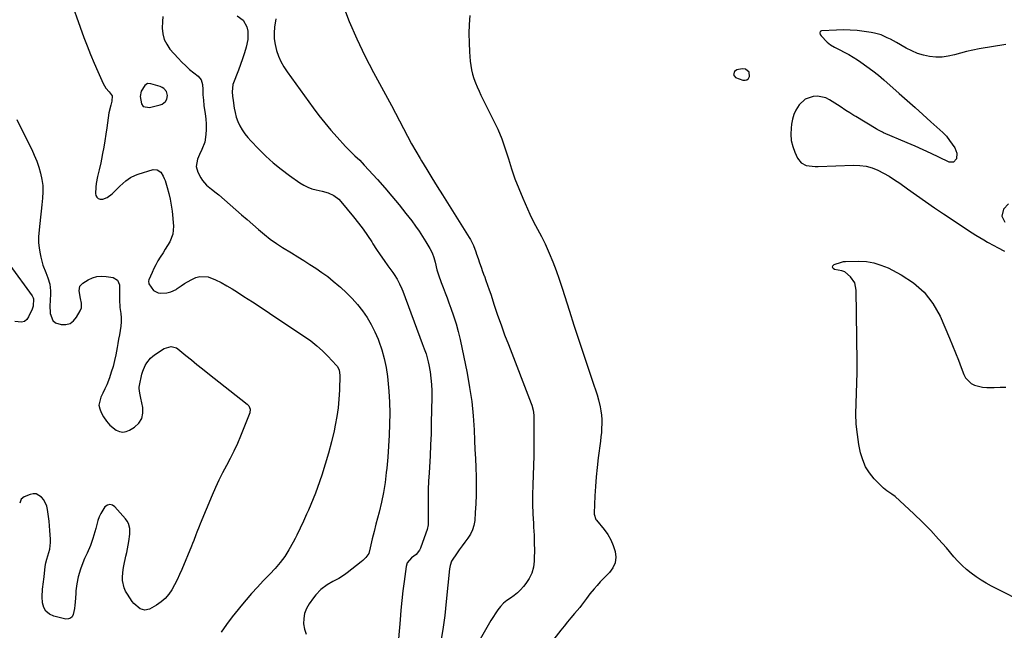
# Model space of a CAD drawing. Units: inches. Extents: x 1900547 to 1905911, y 453724 to 459007.
# Drawn here: x 1901182 to 1901766, y 456913 to 457275 of the extents above; entities that cross this region are included whole.
import ezdxf

# ---------------------------------------------------------------- set-up
doc = ezdxf.new("R2010")
doc.units = ezdxf.units.IN
doc.header["$MEASUREMENT"] = 0
for name, color, linetype in [('1', 7, 'Continuous'), ('7', 7, 'Continuous'), ('8', 7, 'Continuous')]:
    doc.layers.add(name, color=color, linetype=linetype)

msp = doc.modelspace()

# ---------------------------------------------------------------- linework, layer by layer
at = {"layer": '1', "color": 18}
for points in [[(1901614.9, 457244.37, 1918), (1901612.8, 457246, 1918), (1901610.74, 457246.33, 1918), (1901607.73, 457245.65, 1918), (1901606.34, 457244.78, 1918), (1901605.65, 457242.83, 1918), (1901606.97, 457241.23, 1918), (1901611.18, 457239.62, 1918), (1901612.53, 457239.51, 1918), (1901613.69, 457239.76, 1918), (1901614.57, 457240.56, 1918), (1901615.26, 457241.73, 1918), (1901614.9, 457244.37, 1918)], [(1901267.75, 457234.63, 1928), (1901266.75, 457235.26, 1928), (1901265.64, 457235.75, 1928), (1901260.08, 457237.49, 1928), (1901258.17, 457237.51, 1928), (1901256.56, 457236.47, 1928), (1901254.32, 457232.99, 1928), (1901253.79, 457229.94, 1928), (1901254.46, 457225.49, 1928), (1901255.53, 457224.03, 1928), (1901259.33, 457223.26, 1928), (1901265.63, 457224.92, 1928), (1901266.82, 457225.42, 1928), (1901268.71, 457227.01, 1928), (1901269.49, 457228.3, 1928), (1901269.93, 457230.57, 1928), (1901269.29, 457232.8, 1928), (1901267.75, 457234.63, 1928)]]:
    msp.add_polyline3d(points, dxfattribs=at)
at = {"layer": '7', "color": 18}
for points in [[(1901373.71, 457284.76, 1922), (1901377.78, 457274.35, 1922), (1901382.17, 457264.07, 1922), (1901387.01, 457254.01, 1922), (1901392.15, 457244.08, 1922), (1901400.43, 457228.95, 1922), (1901402.86, 457224.47, 1922), (1901405.25, 457219.97, 1922), (1901407.59, 457215.44, 1922), (1901409.91, 457210.89, 1922), (1901412.25, 457206.37, 1922), (1901414.66, 457201.88, 1922), (1901417.18, 457197.45, 1922), (1901419.77, 457193.06, 1922), (1901420.61, 457191.68, 1922), (1901423.69, 457186.64, 1922), (1901426.78, 457181.6, 1922), (1901429.89, 457176.58, 1922), (1901433.01, 457171.57, 1922), (1901448.94, 457146.17, 1922), (1901449.62, 457145.01, 1922), (1901451.39, 457141.41, 1922), (1901452.84, 457137.65, 1922), (1901453.29, 457136.38, 1922), (1901454.18, 457133.8, 1922), (1901455.07, 457131.24, 1922), (1901455.97, 457128.68, 1922), (1901456.88, 457126.13, 1922), (1901457.81, 457123.58, 1922), (1901457.9, 457123.32, 1922), (1901458.87, 457120.63, 1922), (1901459.82, 457117.94, 1922), (1901460.74, 457115.25, 1922), (1901461.64, 457112.54, 1922), (1901463.75, 457106.12, 1922), (1901465.74, 457100.22, 1922), (1901467.79, 457094.34, 1922), (1901469.93, 457088.5, 1922), (1901472.14, 457082.67, 1922), (1901485.64, 457047.83, 1922), (1901485.99, 457046.86, 1922), (1901486.86, 457043.89, 1922), (1901487.3, 457040.85, 1922), (1901487.33, 457039.82, 1922), (1901487.26, 457022.58, 1922), (1901487.2, 457016.81, 1922), (1901487.09, 457011.04, 1922), (1901486.91, 457005.27, 1922), (1901486.69, 456999.5, 1922), (1901486.69, 456999.39, 1922), (1901486.53, 456993.68, 1922), (1901486.5, 456987.97, 1922), (1901486.67, 456982.26, 1922), (1901486.97, 456976.55, 1922), (1901487.13, 456974.3, 1922), (1901487.38, 456969.72, 1922), (1901487.54, 456965.13, 1922), (1901487.56, 456960.54, 1922), (1901487.48, 456955.95, 1922), (1901487.43, 456954.25, 1922), (1901486.96, 456950.64, 1922), (1901486.05, 456947.19, 1922), (1901484.5, 456943.98, 1922), (1901482.52, 456940.92, 1922), (1901481.12, 456939.18, 1922), (1901479.39, 456937.23, 1922), (1901477.53, 456935.42, 1922), (1901475.5, 456933.83, 1922), (1901473.34, 456932.37, 1922), (1901471.21, 456930.89, 1922), (1901469.24, 456929.24, 1922), (1901467.52, 456927.34, 1922), (1901465.95, 456925.28, 1922), (1901461.81, 456918.99, 1922), (1901458.5, 456913.56, 1922), (1901455.44, 456907.99, 1922)], [(1901267.14, 457277.37, 1928), (1901266.93, 457274.28, 1928), (1901266.81, 457270.36, 1928), (1901267.15, 457266.98, 1928), (1901267.96, 457263.78, 1928), (1901269.46, 457260.83, 1928), (1901271.41, 457258.06, 1928), (1901276.3, 457252.59, 1928), (1901278.47, 457250.29, 1928), (1901280.72, 457248.07, 1928), (1901283.08, 457245.98, 1928), (1901285.53, 457243.97, 1928), (1901288.15, 457241.93, 1928), (1901289.95, 457239.77, 1928), (1901290.7, 457237.06, 1928), (1901290.85, 457234.04, 1928), (1901290.99, 457230.87, 1928), (1901291.2, 457227.71, 1928), (1901291.58, 457224.56, 1928), (1901292.31, 457219.65, 1928), (1901292.66, 457216.57, 1928), (1901292.84, 457213.48, 1928), (1901292.8, 457210.39, 1928), (1901292.6, 457207.29, 1928), (1901292.03, 457202.71, 1928), (1901290.36, 457198.36, 1928), (1901288.9, 457195.56, 1928), (1901287.71, 457192.63, 1928), (1901287.01, 457188.41, 1928), (1901288.02, 457184.94, 1928), (1901289.79, 457181.62, 1928), (1901290.76, 457180.07, 1928), (1901293.12, 457177.31, 1928), (1901295.98, 457174.99, 1928), (1901298.87, 457172.67, 1928), (1901300.29, 457171.47, 1928), (1901310.55, 457162.67, 1928), (1901313.93, 457159.75, 1928), (1901317.29, 457156.83, 1928), (1901320.64, 457153.89, 1928), (1901323.98, 457150.93, 1928), (1901327.39, 457148.07, 1928), (1901330.88, 457145.32, 1928), (1901334.52, 457142.77, 1928), (1901338.25, 457140.35, 1928), (1901343.57, 457137.09, 1928), (1901347.2, 457134.84, 1928), (1901350.82, 457132.57, 1928), (1901354.42, 457130.28, 1928), (1901358, 457127.96, 1928), (1901361.52, 457125.55, 1928), (1901364.97, 457123.05, 1928), (1901368.3, 457120.4, 1928), (1901371.57, 457117.65, 1928), (1901372.59, 457116.75, 1928), (1901376.11, 457113.46, 1928), (1901379.48, 457110.04, 1928), (1901382.63, 457106.42, 1928), (1901385.64, 457102.67, 1928), (1901388.37, 457098.71, 1928), (1901390.85, 457094.62, 1928), (1901393, 457090.35, 1928), (1901394.9, 457085.94, 1928), (1901395.34, 457084.8, 1928), (1901397.09, 457079.68, 1928), (1901398.56, 457074.49, 1928), (1901399.64, 457069.21, 1928), (1901400.44, 457063.86, 1928), (1901400.7, 457061.58, 1928), (1901401.27, 457055.08, 1928), (1901401.66, 457048.58, 1928), (1901401.77, 457042.06, 1928), (1901401.69, 457035.54, 1928), (1901401.4, 457029.01, 1928), (1901401.03, 457022.5, 1928), (1901400.54, 457015.98, 1928), (1901399.98, 457009.48, 1928), (1901399.72, 457006.8, 1928), (1901399, 457000.88, 1928), (1901398.09, 456995, 1928), (1901396.89, 456989.18, 1928), (1901395.5, 456983.38, 1928), (1901393.6, 456976.23, 1928), (1901392.45, 456971.84, 1928), (1901391.33, 456967.44, 1928), (1901390.48, 456963.9, 1928), (1901390.2, 456962.15, 1928), (1901389.39, 456958.81, 1928), (1901387.66, 456956.43, 1928), (1901385.87, 456954.6, 1928), (1901384.9, 456953.77, 1928), (1901376.5, 456947.21, 1928), (1901374.91, 456946.05, 1928), (1901371.57, 456943.98, 1928), (1901368.06, 456942.17, 1928), (1901364.67, 456940.17, 1928), (1901360.91, 456937.39, 1928), (1901357.83, 456934.27, 1928), (1901356.47, 456932.53, 1928), (1901353.93, 456928.87, 1928), (1901352.41, 456926.11, 1928), (1901351.29, 456923.24, 1928), (1901350.78, 456920.19, 1928), (1901350.67, 456917.04, 1928), (1901351.23, 456913.94, 1928), (1901352.19, 456911.02, 1928)], [(1901311.2, 457277.71, 1926), (1901314.85, 457275.16, 1926), (1901317.03, 457271.29, 1926), (1901317.6, 457268.59, 1926), (1901317.63, 457263.71, 1926), (1901316.58, 457259.21, 1926), (1901315.56, 457255.75, 1926), (1901314.46, 457252.31, 1926), (1901313.26, 457248.91, 1926), (1901311.99, 457245.53, 1926), (1901308.66, 457237.05, 1926), (1901308.2, 457232.67, 1926), (1901308.54, 457230.01, 1926), (1901308.87, 457227.5, 1926), (1901309.48, 457223.04, 1926), (1901310, 457220.31, 1926), (1901310.71, 457217.64, 1926), (1901311.7, 457215.06, 1926), (1901312.87, 457212.54, 1926), (1901314.28, 457210.14, 1926), (1901315.81, 457207.82, 1926), (1901317.53, 457205.64, 1926), (1901319.37, 457203.55, 1926), (1901323.9, 457198.83, 1926), (1901328.21, 457194.58, 1926), (1901332.68, 457190.51, 1926), (1901337.37, 457186.7, 1926), (1901342.22, 457183.07, 1926), (1901348.51, 457178.65, 1926), (1901350.77, 457177.26, 1926), (1901353.13, 457176.07, 1926), (1901355.61, 457175.18, 1926), (1901358.18, 457174.5, 1926), (1901361.59, 457173.76, 1926), (1901365.18, 457172.65, 1926), (1901368.6, 457171.12, 1926), (1901371.54, 457168.91, 1926), (1901372.82, 457167.56, 1926), (1901380.3, 457158.43, 1926), (1901383.15, 457154.83, 1926), (1901385.91, 457151.16, 1926), (1901388.54, 457147.4, 1926), (1901391.08, 457143.57, 1926), (1901391.75, 457142.52, 1926), (1901393.92, 457139.19, 1926), (1901396.13, 457135.89, 1926), (1901398.41, 457132.63, 1926), (1901400.73, 457129.4, 1926), (1901403.54, 457125.55, 1926), (1901404.45, 457124.24, 1926), (1901406.13, 457121.54, 1926), (1901407.61, 457118.73, 1926), (1901408.91, 457115.83, 1926), (1901409.5, 457114.35, 1926), (1901421.07, 457083.39, 1926), (1901422.22, 457080.28, 1926), (1901423.33, 457077.16, 1926), (1901424.66, 457072.39, 1926), (1901424.97, 457070.76, 1926), (1901425.68, 457066.52, 1926), (1901426.19, 457062.76, 1926), (1901426.57, 457058.99, 1926), (1901426.74, 457055.21, 1926), (1901426.76, 457051.41, 1926), (1901426.44, 457036.47, 1926), (1901426.26, 457029.86, 1926), (1901426.02, 457023.25, 1926), (1901425.7, 457016.64, 1926), (1901425.32, 457010.04, 1926), (1901425.11, 457006.7, 1926), (1901424.85, 457001.76, 1926), (1901424.66, 456996.82, 1926), (1901424.58, 456991.88, 1926), (1901424.57, 456986.94, 1926), (1901424.65, 456978.4, 1926), (1901424.51, 456975.71, 1926), (1901423.91, 456973.1, 1926), (1901420.3, 456962.56, 1926), (1901420.07, 456961.94, 1926), (1901419.5, 456960.74, 1926), (1901417.38, 456958.27, 1926), (1901414.76, 456956.24, 1926), (1901412.17, 456953.31, 1926), (1901411.46, 456951.05, 1926), (1901410.29, 456942.19, 1926), (1901409.58, 456936.53, 1926), (1901408.94, 456930.86, 1926), (1901408.39, 456925.18, 1926), (1901407.89, 456919.5, 1926), (1901406.47, 456901.51, 1926)], [(1901334.25, 457275.99, 1924), (1901333.5, 457271.03, 1924), (1901333.21, 457267.6, 1924), (1901333.24, 457264.19, 1924), (1901333.72, 457260.82, 1924), (1901334.58, 457257.22, 1924), (1901335.8, 457253.85, 1924), (1901337.24, 457250.58, 1924), (1901338.98, 457247.46, 1924), (1901340.94, 457244.45, 1924), (1901356.35, 457223.12, 1924), (1901359.73, 457218.61, 1924), (1901363.22, 457214.19, 1924), (1901366.86, 457209.89, 1924), (1901370.61, 457205.68, 1924), (1901375.6, 457200.26, 1924), (1901378.32, 457197.44, 1924), (1901381.15, 457194.73, 1924), (1901383.97, 457192.03, 1924), (1901386.67, 457189.2, 1924), (1901394.45, 457180.68, 1924), (1901398.82, 457175.76, 1924), (1901403.11, 457170.78, 1924), (1901407.28, 457165.69, 1924), (1901411.37, 457160.53, 1924), (1901414.82, 457156.05, 1924), (1901417.06, 457153.04, 1924), (1901419.22, 457149.98, 1924), (1901421.27, 457146.84, 1924), (1901423.24, 457143.65, 1924), (1901425.58, 457139.7, 1924), (1901426.9, 457137.12, 1924), (1901427.88, 457134.38, 1924), (1901428.65, 457131.57, 1924), (1901429.75, 457127.02, 1924), (1901430.65, 457124.04, 1924), (1901432.36, 457119.48, 1924), (1901433.5, 457116.48, 1924), (1901434.64, 457113.48, 1924), (1901435.78, 457110.47, 1924), (1901436.91, 457107.46, 1924), (1901438.08, 457104.34, 1924), (1901439.68, 457099.74, 1924), (1901441.14, 457095.1, 1924), (1901442.38, 457090.4, 1924), (1901443.48, 457085.65, 1924), (1901447.61, 457065.67, 1924), (1901449.13, 457057.33, 1924), (1901450.38, 457048.96, 1924), (1901451.23, 457040.54, 1924), (1901451.81, 457032.08, 1924), (1901452.09, 457025.89, 1924), (1901452.32, 457020.51, 1924), (1901452.55, 457015.12, 1924), (1901452.76, 457009.73, 1924), (1901452.96, 457004.35, 1924), (1901452.96, 457004.14, 1924), (1901453.06, 456998.86, 1924), (1901453.04, 456993.58, 1924), (1901452.85, 456988.3, 1924), (1901452.53, 456983.03, 1924), (1901452.17, 456978.28, 1924), (1901451.7, 456975.48, 1924), (1901450.93, 456972.79, 1924), (1901449.69, 456970.29, 1924), (1901448.14, 456967.91, 1924), (1901446.37, 456965.59, 1924), (1901444.64, 456963.27, 1924), (1901442.96, 456960.91, 1924), (1901441.31, 456958.52, 1924), (1901438.84, 456954.86, 1924), (1901438.49, 456954.27, 1924), (1901437.6, 456951.71, 1924), (1901437.29, 456949.67, 1924), (1901435.32, 456930.24, 1924), (1901434.37, 456921.98, 1924), (1901433.25, 456913.75, 1924), (1901431.91, 456905.55, 1924)], [(1901767.31, 457260.71, 1918), (1901751.38, 457258.12, 1918), (1901747.67, 457257.43, 1918), (1901743.98, 457256.63, 1918), (1901740.33, 457255.68, 1918), (1901736.71, 457254.61, 1918), (1901733.09, 457253.73, 1918), (1901729.44, 457253.21, 1918), (1901725.76, 457253.21, 1918), (1901722.05, 457253.57, 1918), (1901718.39, 457254.39, 1918), (1901714.81, 457255.46, 1918), (1901711.38, 457256.91, 1918), (1901708.03, 457258.61, 1918), (1901702.33, 457261.92, 1918), (1901698.76, 457263.86, 1918), (1901696.94, 457264.76, 1918), (1901693.22, 457266.38, 1918), (1901689.36, 457267.51, 1918), (1901687.37, 457267.89, 1918), (1901683.2, 457268.5, 1918), (1901679.1, 457268.97, 1918), (1901674.99, 457269.29, 1918), (1901670.87, 457269.36, 1918), (1901666.74, 457269.27, 1918), (1901657.93, 457268.81, 1918), (1901657.52, 457268.68, 1918), (1901657.19, 457268.46, 1918), (1901656.92, 457267.69, 1918), (1901657.16, 457266.7, 1918), (1901657.73, 457265.87, 1918), (1901661.34, 457262.2, 1918), (1901663.31, 457260.52, 1918), (1901665.54, 457259.19, 1918), (1901668.69, 457257.66, 1918), (1901671.41, 457256.27, 1918), (1901674.09, 457254.8, 1918), (1901676.71, 457253.23, 1918), (1901679.28, 457251.58, 1918), (1901681.32, 457250.21, 1918), (1901684.83, 457247.75, 1918), (1901688.27, 457245.2, 1918), (1901691.61, 457242.52, 1918), (1901694.87, 457239.75, 1918), (1901703.98, 457231.7, 1918), (1901708.69, 457227.53, 1918), (1901713.4, 457223.34, 1918), (1901718.09, 457219.14, 1918), (1901722.77, 457214.92, 1918), (1901729.78, 457208.6, 1918), (1901731.98, 457206.36, 1918), (1901733.9, 457203.87, 1918), (1901736.89, 457199.46, 1918), (1901737.66, 457197.9, 1918), (1901738.14, 457196.3, 1918), (1901737.92, 457192.9, 1918), (1901736.19, 457190.94, 1918), (1901733.58, 457190.98, 1918), (1901727.57, 457193.87, 1918), (1901722.89, 457196.09, 1918), (1901718.2, 457198.25, 1918), (1901713.48, 457200.36, 1918), (1901708.74, 457202.42, 1918), (1901694.71, 457208.39, 1918), (1901694.15, 457208.64, 1918), (1901690.89, 457210.34, 1918), (1901690.37, 457210.65, 1918), (1901678.34, 457217.93, 1918), (1901677.15, 457218.66, 1918), (1901674.77, 457220.14, 1918), (1901672.41, 457221.64, 1918), (1901668.87, 457223.9, 1918), (1901662.67, 457227.87, 1918), (1901660.38, 457229.01, 1918), (1901655.52, 457230.06, 1918), (1901652.96, 457229.97, 1918), (1901648.28, 457228.29, 1918), (1901644.65, 457224.89, 1918), (1901642.72, 457221.78, 1918), (1901641.48, 457219.14, 1918), (1901640.65, 457216.34, 1918), (1901640.09, 457213.44, 1918), (1901639.83, 457211.14, 1918), (1901639.72, 457207.44, 1918), (1901639.99, 457203.81, 1918), (1901640.85, 457200.27, 1918), (1901642.09, 457196.79, 1918), (1901643.69, 457193.26, 1918), (1901645.74, 457190.57, 1918), (1901648.76, 457189.04, 1918), (1901650.55, 457188.68, 1918), (1901654.16, 457188.31, 1918), (1901655.98, 457188.3, 1918), (1901676.94, 457189.11, 1918), (1901680.68, 457188.98, 1918), (1901684.34, 457188.5, 1918), (1901687.89, 457187.48, 1918), (1901691.37, 457186.12, 1918), (1901694.74, 457184.39, 1918), (1901698.04, 457182.54, 1918), (1901701.24, 457180.53, 1918), (1901704.37, 457178.39, 1918), (1901708.83, 457175.17, 1918), (1901714.16, 457171.37, 1918), (1901719.51, 457167.61, 1918), (1901724.92, 457163.91, 1918), (1901730.35, 457160.26, 1918), (1901747.26, 457149.01, 1918), (1901749.51, 457147.56, 1918), (1901751.79, 457146.15, 1918), (1901754.11, 457144.8, 1918), (1901756.46, 457143.5, 1918), (1901760.18, 457141.5, 1918), (1901762.3, 457140.36, 1918), (1901766.54, 457138.1, 1918)], [(1901180.5, 457216.26, 1932), (1901184.6, 457208.08, 1932), (1901189.37, 457198.47, 1932), (1901190.94, 457195.04, 1932), (1901192.38, 457191.56, 1932), (1901193.59, 457188, 1932), (1901194.67, 457184.39, 1932), (1901195.43, 457180.72, 1932), (1901195.93, 457177.03, 1932), (1901196.02, 457173.31, 1932), (1901195.84, 457169.56, 1932), (1901195.45, 457165.7, 1932), (1901195.06, 457161.95, 1932), (1901194.66, 457158.21, 1932), (1901194.23, 457154.47, 1932), (1901193.8, 457150.73, 1932), (1901193.48, 457146.67, 1932), (1901193.48, 457143.29, 1932), (1901193.81, 457139.92, 1932), (1901194.37, 457136.56, 1932), (1901194.83, 457134.5, 1932), (1901196.06, 457129.92, 1932), (1901197.71, 457125.48, 1932), (1901199.02, 457122.32, 1932), (1901200.07, 457118.52, 1932), (1901200.45, 457114.6, 1932), (1901200.44, 457113.29, 1932), (1901200.25, 457108.5, 1932), (1901200.22, 457106.02, 1932), (1901200.35, 457101.07, 1932), (1901201.96, 457096.94, 1932), (1901203.59, 457095.69, 1932), (1901206.82, 457094.57, 1932), (1901209.62, 457094.59, 1932), (1901212.14, 457095.22, 1932), (1901214.24, 457096.75, 1932), (1901216.05, 457098.88, 1932), (1901218.2, 457102.79, 1932), (1901218.85, 457104.52, 1932), (1901218.88, 457107.31, 1932), (1901218.37, 457110.11, 1932), (1901217.46, 457114.53, 1932), (1901217.9, 457117.27, 1932), (1901219.63, 457119.24, 1932), (1901222.92, 457121.13, 1932), (1901225.45, 457122.26, 1932), (1901228.04, 457123.02, 1932), (1901230.74, 457123.25, 1932), (1901233.5, 457123.11, 1932), (1901237.61, 457122.48, 1932), (1901240.31, 457120.98, 1932), (1901241.4, 457118.08, 1932), (1901241.4, 457114.27, 1932), (1901241.38, 457109.52, 1932), (1901241.72, 457104.8, 1932), (1901242.17, 457101.21, 1932), (1901242.37, 457098.66, 1932), (1901242.41, 457096.11, 1932), (1901242.22, 457093.57, 1932), (1901241.87, 457091.04, 1932), (1901241.4, 457088.5, 1932), (1901240.94, 457085.97, 1932), (1901240.47, 457083.44, 1932), (1901240, 457080.9, 1932), (1901239.22, 457076.71, 1932), (1901238.48, 457073.22, 1932), (1901237.63, 457069.77, 1932), (1901236.59, 457066.37, 1932), (1901235.44, 457063, 1932), (1901233.85, 457058.86, 1932), (1901232.81, 457056.38, 1932), (1901231.67, 457053.95, 1932), (1901230.48, 457051.54, 1932), (1901229.3, 457046.79, 1932), (1901229.7, 457044.58, 1932), (1901230.55, 457042.38, 1932), (1901232.05, 457039.79, 1932), (1901233.74, 457037.2, 1932), (1901235.73, 457034.85, 1932), (1901239.49, 457032.02, 1932), (1901241.43, 457031.15, 1932), (1901243.38, 457030.75, 1932), (1901245.35, 457031.06, 1932), (1901247.33, 457031.85, 1932), (1901250.41, 457033.81, 1932), (1901252.89, 457036.18, 1932), (1901254.65, 457038.85, 1932), (1901255.33, 457041.97, 1932), (1901255.28, 457045.4, 1932), (1901254.11, 457051.01, 1932), (1901253.5, 457053.81, 1932), (1901253.07, 457056.61, 1932), (1901253.13, 457057.54, 1932), (1901253.28, 457058.47, 1932), (1901254.79, 457065.23, 1932), (1901255.29, 457066.98, 1932), (1901256.7, 457070.32, 1932), (1901257.62, 457071.9, 1932), (1901259.91, 457074.7, 1932), (1901261.27, 457075.89, 1932), (1901262.74, 457076.98, 1932), (1901268.01, 457080.38, 1932), (1901272.16, 457081.66, 1932), (1901275.25, 457080.86, 1932), (1901276.16, 457080.26, 1932), (1901280.87, 457076.32, 1932), (1901284.1, 457073.64, 1932), (1901287.35, 457070.97, 1932), (1901290.62, 457068.34, 1932), (1901293.9, 457065.72, 1932), (1901317.16, 457047.33, 1932), (1901318.17, 457046.29, 1932), (1901319.04, 457044.32, 1932), (1901318.84, 457042.24, 1932), (1901313.28, 457028.44, 1932), (1901311.37, 457023.96, 1932), (1901309.36, 457019.54, 1932), (1901307.18, 457015.2, 1932), (1901304.88, 457010.91, 1932), (1901302.59, 457006.63, 1932), (1901300.39, 457002.29, 1932), (1901298.35, 456997.88, 1932), (1901296.42, 456993.42, 1932), (1901289.41, 456976.45, 1932), (1901288.73, 456974.8, 1932), (1901287.42, 456971.47, 1932), (1901286.79, 456969.8, 1932), (1901285.5, 456966.46, 1932), (1901284.83, 456964.8, 1932), (1901284.16, 456963.15, 1932), (1901278.41, 456949.29, 1932), (1901277.07, 456946.23, 1932), (1901275.66, 456943.21, 1932), (1901274.13, 456940.24, 1932), (1901272.52, 456937.31, 1932), (1901270.66, 456934.6, 1932), (1901268.56, 456932.13, 1932), (1901266.09, 456930.03, 1932), (1901263.38, 456928.17, 1932), (1901259.3, 456925.82, 1932), (1901256.46, 456925.08, 1932), (1901253.63, 456925.88, 1932), (1901249.98, 456929.03, 1932), (1901248.99, 456930.32, 1932), (1901246.15, 456934.59, 1932), (1901245.08, 456936.49, 1932), (1901244.22, 456938.47, 1932), (1901243.33, 456942.71, 1932), (1901243.25, 456944.92, 1932), (1901243.56, 456949.3, 1932), (1901243.95, 456951.47, 1932), (1901245.25, 456957.2, 1932), (1901245.73, 456959.38, 1932), (1901246.2, 456961.57, 1932), (1901247.09, 456965.95, 1932), (1901247.69, 456970.34, 1932), (1901247.56, 456973.57, 1932), (1901246.73, 456976.6, 1932), (1901245.97, 456977.96, 1932), (1901245.04, 456979.25, 1932), (1901238.75, 456986.47, 1932), (1901237.24, 456987.41, 1932), (1901235.75, 456987.8, 1932), (1901234.26, 456987.37, 1932), (1901232.79, 456986.38, 1932), (1901230.3, 456982.59, 1932), (1901229.41, 456980.51, 1932), (1901228.68, 456978.35, 1932), (1901227.43, 456973.57, 1932), (1901226.89, 456971.6, 1932), (1901225.72, 456967.68, 1932), (1901224.29, 456963.43, 1932), (1901222.3, 456958.93, 1932), (1901220.75, 456955.8, 1932), (1901219.03, 456951.64, 1932), (1901218.3, 456949.5, 1932), (1901216.9, 456944.91, 1932), (1901216.08, 456940.77, 1932), (1901215.63, 456936.55, 1932), (1901215.52, 456935.14, 1932), (1901215.17, 456929.86, 1932), (1901215, 456928.03, 1932), (1901214.77, 456926.21, 1932), (1901214.06, 456922.61, 1932), (1901213.34, 456921.29, 1932), (1901212.4, 456920.33, 1932), (1901211.12, 456919.93, 1932), (1901209.62, 456919.9, 1932), (1901202.48, 456921.62, 1932), (1901199.89, 456922.84, 1932), (1901197.83, 456924.51, 1932), (1901196.56, 456926.83, 1932), (1901195.82, 456929.59, 1932), (1901195.61, 456933.04, 1932), (1901195.72, 456937.52, 1932), (1901196.34, 456941.98, 1932), (1901196.53, 456943.47, 1932), (1901196.7, 456944.97, 1932), (1901197.37, 456951.03, 1932), (1901197.76, 456953.28, 1932), (1901198.37, 456955.48, 1932), (1901199.58, 456959.35, 1932), (1901200.07, 456961.3, 1932), (1901200.55, 456965.25, 1932), (1901200.53, 456967.26, 1932), (1901200.18, 456972.44, 1932), (1901199.97, 456975.23, 1932), (1901199.7, 456978.01, 1932), (1901199.36, 456980.78, 1932), (1901198.78, 456984.84, 1932), (1901198.29, 456986.87, 1932), (1901196.54, 456990.57, 1932), (1901195.28, 456992.24, 1932), (1901192.12, 456994.1, 1932), (1901190.33, 456994.18, 1932), (1901188.45, 456993.82, 1932), (1901184.87, 456992.39, 1932), (1901183.1, 456990.92, 1932), (1901182.25, 456988.65, 1932)], [(1901768.78, 457166.11, 1916), (1901765.82, 457162.96, 1916), (1901764.95, 457158.82, 1916), (1901766.58, 457155.33, 1916)], [(1901176.46, 457129.88, 1934), (1901189.57, 457111.57, 1934), (1901190.2, 457110.38, 1934), (1901190.35, 457109.95, 1934), (1901190.16, 457105.45, 1934), (1901189.57, 457103.73, 1934), (1901187.57, 457099.17, 1934), (1901186.44, 457097.62, 1934), (1901185.08, 457096.49, 1934), (1901183.39, 457095.99, 1934), (1901179.32, 457096.46, 1934)]]:
    msp.add_polyline3d(points, dxfattribs=at)
at = {"layer": '8', "color": 18}
for points in [[(1901210.7, 457292.34, 1930), (1901220.38, 457264.98, 1930), (1901222.27, 457259.85, 1930), (1901224.24, 457254.76, 1930), (1901226.34, 457249.71, 1930), (1901228.53, 457244.71, 1930), (1901231.76, 457237.56, 1930), (1901233.28, 457234.91, 1930), (1901235.28, 457232.6, 1930), (1901237.14, 457230.33, 1930), (1901237.01, 457227.13, 1930), (1901236.31, 457224.82, 1930), (1901235.17, 457220.12, 1930), (1901233.88, 457211.28, 1930), (1901233.31, 457207.47, 1930), (1901232.71, 457203.65, 1930), (1901232.08, 457199.84, 1930), (1901231.43, 457196.04, 1930), (1901230.83, 457192.61, 1930), (1901230.43, 457190.53, 1930), (1901229.45, 457186.42, 1930), (1901228.35, 457182.34, 1930), (1901227.63, 457178.2, 1930), (1901227.43, 457176.1, 1930), (1901227.23, 457172.31, 1930), (1901227.47, 457171.08, 1930), (1901227.99, 457170.08, 1930), (1901228.9, 457169.42, 1930), (1901230.08, 457168.99, 1930), (1901231.54, 457169.04, 1930), (1901234.2, 457169.9, 1930), (1901237.08, 457172.2, 1930), (1901239.64, 457174.62, 1930), (1901241.59, 457176.6, 1930), (1901245.28, 457179.89, 1930), (1901248, 457181.74, 1930), (1901250.94, 457183.17, 1930), (1901252.48, 457183.73, 1930), (1901261.39, 457186.48, 1930), (1901263.87, 457186.46, 1930), (1901265.89, 457185.03, 1930), (1901267.41, 457182.63, 1930), (1901268, 457181.33, 1930), (1901268.49, 457179.99, 1930), (1901269.78, 457175.86, 1930), (1901270.74, 457172.4, 1930), (1901271.55, 457168.91, 1930), (1901272.16, 457165.37, 1930), (1901272.62, 457161.81, 1930), (1901273.48, 457153.03, 1930), (1901273.16, 457148.16, 1930), (1901271.31, 457143.64, 1930), (1901269.97, 457141.48, 1930), (1901268.63, 457139.32, 1930), (1901267.27, 457137.17, 1930), (1901265.58, 457134.51, 1930), (1901264.26, 457132.33, 1930), (1901263.01, 457130.11, 1930), (1901261.87, 457127.84, 1930), (1901260.79, 457125.52, 1930), (1901258.94, 457121.22, 1930), (1901258.73, 457120.42, 1930), (1901258.86, 457118.82, 1930), (1901261.63, 457114.82, 1930), (1901264.42, 457113.38, 1930), (1901266.08, 457113.2, 1930), (1901269.46, 457113.41, 1930), (1901271.95, 457113.92, 1930), (1901275, 457115.47, 1930), (1901275.72, 457115.95, 1930), (1901278.09, 457117.63, 1930), (1901280.02, 457118.91, 1930), (1901284.04, 457121.17, 1930), (1901286.75, 457122.43, 1930), (1901289.18, 457123.12, 1930), (1901294, 457122.99, 1930), (1901298.39, 457121.19, 1930), (1901301.74, 457119.46, 1930), (1901305.04, 457117.66, 1930), (1901308.29, 457115.75, 1930), (1901311.5, 457113.76, 1930), (1901315.3, 457111.32, 1930), (1901320.36, 457108.04, 1930), (1901325.41, 457104.74, 1930), (1901330.45, 457101.42, 1930), (1901335.47, 457098.07, 1930), (1901351.22, 457087.5, 1930), (1901354.91, 457084.84, 1930), (1901358.47, 457082.02, 1930), (1901361.84, 457078.97, 1930), (1901365.07, 457075.76, 1930), (1901370.25, 457070.25, 1930), (1901370.75, 457069.65, 1930), (1901371.83, 457067.61, 1930), (1901372.26, 457064.54, 1930), (1901371.93, 457055.61, 1930), (1901371.6, 457050.38, 1930), (1901371.1, 457045.17, 1930), (1901370.33, 457039.99, 1930), (1901369.39, 457034.83, 1930), (1901368.73, 457031.64, 1930), (1901367.19, 457024.94, 1930), (1901365.49, 457018.28, 1930), (1901363.53, 457011.7, 1930), (1901361.4, 457005.16, 1930), (1901358.9, 456997.93, 1930), (1901357.66, 456994.53, 1930), (1901356.37, 456991.14, 1930), (1901354.98, 456987.8, 1930), (1901353.53, 456984.48, 1930), (1901352.42, 456982.04, 1930), (1901350.53, 456977.88, 1930), (1901348.64, 456973.72, 1930), (1901346.66, 456969.6, 1930), (1901345.6, 456967.58, 1930), (1901344.5, 456965.58, 1930), (1901341.92, 456960.99, 1930), (1901339.48, 456957.07, 1930), (1901336.72, 456953.37, 1930), (1901333.72, 456949.85, 1930), (1901330.56, 456946.47, 1930), (1901326.74, 456942.54, 1930), (1901323.27, 456938.87, 1930), (1901319.86, 456935.14, 1930), (1901316.57, 456931.32, 1930), (1901313.34, 456927.44, 1930), (1901311.81, 456925.55, 1930), (1901308.35, 456921.12, 1930), (1901304.99, 456916.63, 1930), (1901301.78, 456912.03, 1930)], [(1901449.34, 457277.98, 1920), (1901448.94, 457272.58, 1920), (1901448.73, 457267.19, 1920), (1901448.8, 457261.79, 1920), (1901449.08, 457256.38, 1920), (1901449.5, 457250.9, 1920), (1901449.81, 457248.26, 1920), (1901450.26, 457245.65, 1920), (1901450.91, 457243.08, 1920), (1901451.69, 457240.53, 1920), (1901452.63, 457238.03, 1920), (1901453.63, 457235.56, 1920), (1901454.72, 457233.12, 1920), (1901455.87, 457230.72, 1920), (1901463.2, 457216.08, 1920), (1901465.83, 457210.44, 1920), (1901468.25, 457204.72, 1920), (1901470.33, 457198.87, 1920), (1901472.2, 457192.93, 1920), (1901474.03, 457186.98, 1920), (1901476.02, 457181.09, 1920), (1901478.26, 457175.28, 1920), (1901480.66, 457169.53, 1920), (1901484.85, 457160.08, 1920), (1901486.98, 457155.6, 1920), (1901488.15, 457153.41, 1920), (1901490.58, 457149.08, 1920), (1901491.74, 457146.89, 1920), (1901493.88, 457142.41, 1920), (1901496.34, 457136.86, 1920), (1901498.48, 457131.77, 1920), (1901500.51, 457126.64, 1920), (1901502.37, 457121.45, 1920), (1901504.1, 457116.21, 1920), (1901508.36, 457102.6, 1920), (1901511, 457094.27, 1920), (1901513.69, 457085.96, 1920), (1901516.44, 457077.67, 1920), (1901519.23, 457069.4, 1920), (1901522.88, 457058.72, 1920), (1901523.84, 457055.78, 1920), (1901524.74, 457052.83, 1920), (1901525.55, 457049.85, 1920), (1901526.55, 457045.85, 1920), (1901527.04, 457043.33, 1920), (1901527.4, 457040.79, 1920), (1901527.56, 457038.24, 1920), (1901527.59, 457035.67, 1920), (1901527.48, 457033.1, 1920), (1901527.32, 457030.52, 1920), (1901527.08, 457027.96, 1920), (1901526.78, 457025.4, 1920), (1901525.5, 457015.51, 1920), (1901524.84, 457009.87, 1920), (1901524.27, 457004.23, 1920), (1901523.84, 456998.57, 1920), (1901523.5, 456992.9, 1920), (1901523.01, 456982.71, 1920), (1901523.01, 456982.14, 1920), (1901524.12, 456978.97, 1920), (1901524.46, 456978.52, 1920), (1901528.92, 456973.07, 1920), (1901531.08, 456970.06, 1920), (1901532.95, 456966.91, 1920), (1901534.4, 456963.54, 1920), (1901535.56, 456960.03, 1920), (1901535.88, 456956.58, 1920), (1901535.52, 456953.31, 1920), (1901534.15, 456950.32, 1920), (1901532.12, 456947.52, 1920), (1901530.52, 456945.94, 1920), (1901528.56, 456943.95, 1920), (1901526.64, 456941.94, 1920), (1901524.77, 456939.87, 1920), (1901522.94, 456937.76, 1920), (1901520.42, 456934.75, 1920), (1901518.42, 456932.13, 1920), (1901515.53, 456928.1, 1920), (1901514.5, 456926.81, 1920), (1901511.38, 456923.17, 1920), (1901509.29, 456920.71, 1920), (1901507.22, 456918.24, 1920), (1901505.19, 456915.74, 1920), (1901503.17, 456913.22, 1920), (1901496.31, 456904.48, 1920)], [(1901781.56, 456927.87, 1920), (1901758.73, 456939.45, 1920), (1901755.59, 456941.15, 1920), (1901752.52, 456942.96, 1920), (1901749.56, 456944.94, 1920), (1901746.66, 456947.02, 1920), (1901743.9, 456949.28, 1920), (1901741.25, 456951.64, 1920), (1901738.76, 456954.18, 1920), (1901736.37, 456956.83, 1920), (1901731.98, 456962.06, 1920), (1901727.38, 456967.31, 1920), (1901722.66, 456972.45, 1920), (1901717.74, 456977.4, 1920), (1901712.7, 456982.23, 1920), (1901701.55, 456992.52, 1920), (1901699.68, 456994.07, 1920), (1901696.62, 456996.05, 1920), (1901694.71, 456997.54, 1920), (1901693.83, 456998.37, 1920), (1901689.21, 457003.14, 1920), (1901686.4, 457006.59, 1920), (1901684.04, 457010.27, 1920), (1901682.34, 457014.3, 1920), (1901681.09, 457018.57, 1920), (1901680.13, 457023.37, 1920), (1901679.16, 457029.43, 1920), (1901678.5, 457035.51, 1920), (1901678.3, 457041.63, 1920), (1901678.42, 457047.77, 1920), (1901678.71, 457053.92, 1920), (1901678.91, 457060.08, 1920), (1901678.99, 457066.24, 1920), (1901678.98, 457072.4, 1920), (1901678.49, 457115.01, 1920), (1901677.59, 457119.27, 1920), (1901675.13, 457122.86, 1920), (1901671.7, 457125.84, 1920), (1901669.98, 457126.43, 1920), (1901665.58, 457127.23, 1920), (1901664.75, 457127.9, 1920), (1901664.36, 457128.6, 1920), (1901664.64, 457129.35, 1920), (1901665.37, 457130.13, 1920), (1901669.69, 457131.6, 1920), (1901670.87, 457131.9, 1920), (1901671.47, 457131.98, 1920), (1901672.08, 457132.02, 1920), (1901680.02, 457132.16, 1920), (1901684.52, 457131.91, 1920), (1901688.93, 457131.23, 1920), (1901693.18, 457129.91, 1920), (1901697.34, 457128.15, 1920), (1901705.15, 457124.15, 1920), (1901712.42, 457119.4, 1920), (1901718.83, 457113.84, 1920), (1901723.96, 457107.07, 1920), (1901728.23, 457099.5, 1920), (1901733.86, 457086.49, 1920), (1901735.67, 457082.18, 1920), (1901737.44, 457077.85, 1920), (1901739.13, 457073.5, 1920), (1901740.77, 457069.12, 1920), (1901742.26, 457065.05, 1920), (1901743.37, 457062.95, 1920), (1901746.59, 457059.72, 1920), (1901748.69, 457058.61, 1920), (1901753.48, 457057.4, 1920), (1901755.93, 457057.19, 1920), (1901760.36, 457057.3, 1920), (1901763.83, 457057.42, 1920), (1901767.31, 457057.41, 1920)]]:
    msp.add_polyline3d(points, dxfattribs=at)

doc.saveas('drawing.dxf')
